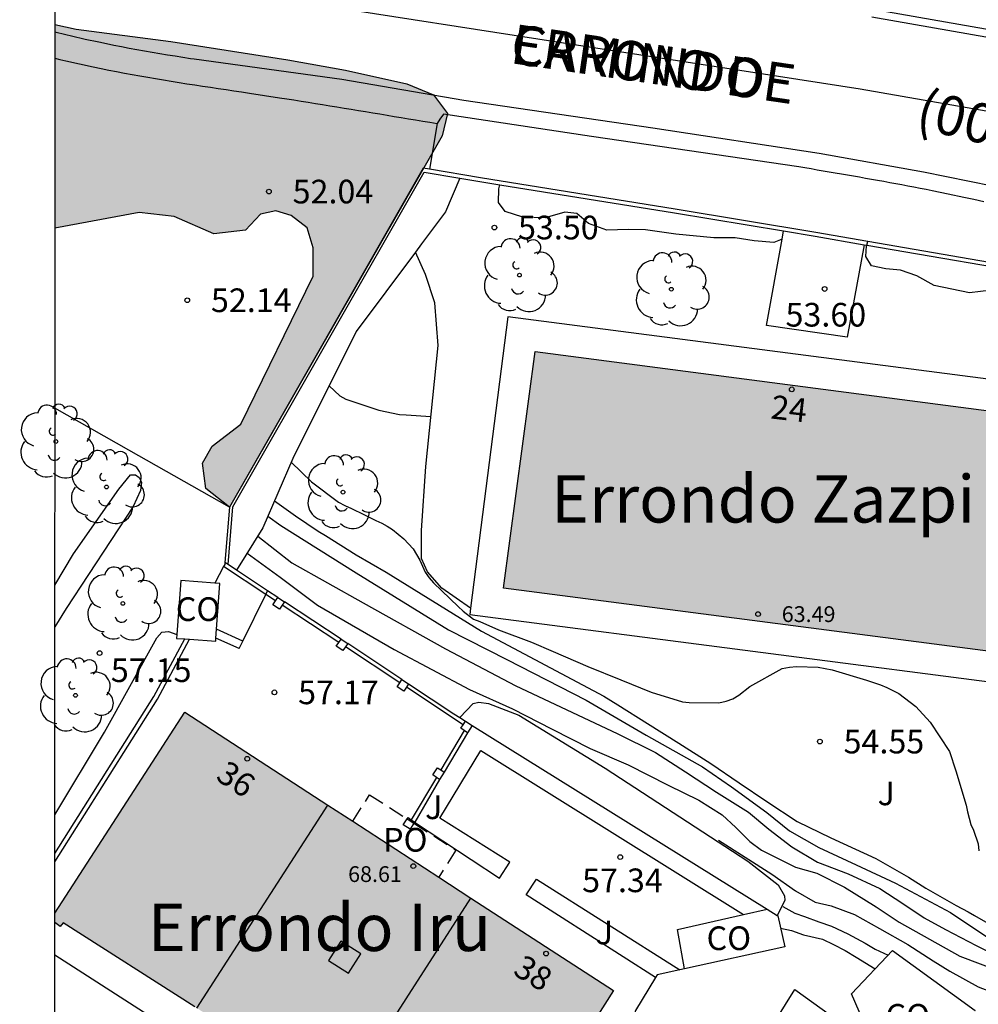
# Model space of a CAD drawing. Units: millimetres. Extents: x 582743 to 583094, y 4794539 to 4794791.
# Drawn here: x 582743 to 582773, y 4794732 to 4794764 of the extents above; entities that cross this region are included whole.
import ezdxf
from ezdxf.enums import TextEntityAlignment as Align

# ---------------------------------------------------------------- set-up
doc = ezdxf.new("R2010")
doc.units = ezdxf.units.MM
doc.linetypes.add('TRAZOS_NORMALES', pattern=[0.75, 0.5, -0.25])
for name, color, linetype in [('010106', 9, 'Continuous'), ('020101', 3, 'CABEZA_TALUD'), ('020104', 34, 'Continuous'), ('020204', 9, 'Continuous'), ('020308', 9, 'Continuous'), ('060108', 9, 'Continuous'), ('060113', 4, 'Continuous'), ('060117', 9, 'Continuous'), ('060124', 9, 'Continuous'), ('060130', 9, 'Continuous'), ('060144', 9, 'Continuous'), ('070105', 6, 'Continuous'), ('070108', 9, 'VALLA'), ('070110', 9, 'Continuous'), ('080106', 1, 'Continuous'), ('080107', 9, 'Continuous'), ('080118', 9, 'Continuous'), ('080121', 9, 'TRAZOS_NORMALES'), ('080201', 9, 'Continuous'), ('080202', 9, 'Continuous'), ('080301', 9, 'Continuous'), ('080302', 9, 'Continuous'), ('080303', 9, 'Continuous'), ('080304', 9, 'Continuous'), ('080306', 9, 'Continuous'), ('080308', 9, 'Continuous'), ('080312', 8, 'Continuous'), ('080316', 9, 'Continuous'), ('100105', 3, 'Continuous'), ('100106', 63, 'Continuous'), ('100107', 3, 'Continuous'), ('100202', 3, 'Continuous'), ('100302', 7, 'Continuous'), ('260101', 9, 'Continuous'), ('990501', 21, 'Continuous'), ('990504', 63, 'Continuous')]:
    doc.layers.add(name, color=color, linetype=linetype)
doc.layers.add('020105', color=24, linetype='Continuous', lineweight=30)
doc.layers.add('080111', color=7, linetype='Continuous', lineweight=30)
doc.styles.add('ARIAL', font='ARIAL.TTF', dxfattribs={"height": 1})
doc.styles.add('ARIALI', font='ARIALI.TTF', dxfattribs={"height": 1})
doc.linetypes.add('CABEZA_TALUD', pattern='A,0.1,[204,DONOSTI.shx,S=0.15,R=0,X=0,Y=0],0,0.2', length=0.3)
doc.linetypes.add('VALLA', pattern='A,1,[200,DONOSTI.shx,S=0.1,R=0,X=0,Y=0],1', length=2)

# ---------------------------------------------------------------- blocks, each defined once
blk = doc.blocks.new('PUNTO')
blk.add_circle((0, 0), 0.075)
at = {"layer": '080201'}
blk.add_attdef('NPUNTO', (2916160.098, 23977067.513, 166.546), '', height=0.75, dxfattribs=at)
blk = doc.blocks.new('COTAPU')
blk.add_circle((0, 0), 0.075)
blk = doc.blocks.new('ARBOL')
blk.add_circle((0, 0), 0.0587)
for centre, radius, start, end in [((-0.28, 0.855), 0.3, 359.2878, 173.6078), ((0.097, 0.97), 0.21, 23.1565, 160.4665), ((0.438, 0.881), 0.24, 301.578, 139.328), ((-0.564, 0.381), 0.532, 92.28, 254.58), ((0.656, 0.288), 0.443, 319.8556, 114.7656), ((-0.091, 0.321), 0.12, 119.14, 310.56), ((0.819, -0.249), 0.383, 235.5275, 62.0275), ((-0.556, -0.339), 0.555, 142.64, 266.54), ((-0.039, -0.384), 0.21, 189.64, 323.88), ((0.299, -0.624), 0.532, 224.67, 0.24), ((-0.301, -0.676), 0.45, 213.78, 295.32)]:
    blk.add_arc(centre, radius, start, end)
blk = doc.blocks.new('BloquePortal')
blk.add_circle((0, 0), 0.075)
at = {"flags": 5}
blk.add_attdef('INDICE', text='', height=0.75, dxfattribs=at).set_placement((0, 0), align=Align.MIDDLE_CENTER)

msp = doc.modelspace()

# ---------------------------------------------------------------- hatches: boundary and pattern name
at = {"layer": '990501'}
for points in [[(582775.379, 4794750.962), (582759.382, 4794753.048), (582758.382, 4794745.552), (582774.379, 4794743.467)], [(582748.277, 4794741.619), (582744.155, 4794735.254), (582744.155, 4794734.955), (582744.327, 4794734.825), (582744.423, 4794734.946), (582750.103, 4794731.322), (582750.059, 4794731.236), (582751.797, 4794730.153), (582751.851, 4794730.229), (582757.833, 4794726.441), (582761.866, 4794732.795)]]:
    msp.add_hatch(color=256, dxfattribs=at).paths.add_polyline_path(points)
at = {"layer": '990504'}
msp.add_hatch(color=256, dxfattribs=at).paths.add_polyline_path([(582749.695, 4794748.117), (582748.95, 4794748.707), (582748.84, 4794749.513), (582749.141, 4794750.048), (582750.052, 4794750.752), (582752.35, 4794755.437), (582752.35, 4794756.342), (582752.154, 4794756.975), (582751.647, 4794757.367), (582751.167, 4794757.514), (582750.678, 4794757.403), (582750.207, 4794756.897), (582749.194, 4794756.783), (582747.942, 4794757.331), (582746.837, 4794757.455), (582744.155, 4794756.956), (582744.155, 4794763.416), (582744.836, 4794763.265), (582747.841, 4794762.882), (582751.549, 4794762.3), (582753.37, 4794761.969), (582755.32, 4794761.53), (582756.157, 4794761.186), (582756.605, 4794760.594), (582756.434, 4794759.885)])

# ---------------------------------------------------------------- linework, layer by layer
at = {"layer": '010106', "flags": 128}
msp.add_lwpolyline([(582744.151, 4794540.207), (583094.141, 4794540.199), (583094.146, 4794790.192), (582744.156, 4794790.2)], close=True, dxfattribs=at)
at = {"layer": '020101'}
msp.add_polyline3d([(582749.695, 4794748.117, 56.7), (582746.5, 4794749.923, 55.776), (582744.155, 4794751.261, 55.311)], dxfattribs=at)
at = {"layer": '020104', "flags": 128}
for points, elevation in [([(582752.849, 4794751.959), (582753.191, 4794751.647), (582753.387, 4794751.543), (582754.425, 4794751.188), (582755.08, 4794751.051), (582755.296, 4794751.049), (582756.077, 4794750.994)], 54), ([(582751.647, 4794749.54), (582752.297, 4794748.926), (582753.146, 4794748.282), (582753.351, 4794748.167), (582753.566, 4794748.072), (582753.949, 4794747.891), (582754.332, 4794747.691), (582754.519, 4794747.614), (582754.696, 4794747.519), (582754.864, 4794747.406), (582755.218, 4794747.112), (582755.516, 4794746.8), (582755.729, 4794746.442), (582755.894, 4794746.057), (582756.024, 4794745.877), (582756.164, 4794745.717), (582756.945, 4794744.97), (582757.104, 4794744.819), (582757.43, 4794744.573), (582757.626, 4794744.496), (582758.215, 4794744.229), (582759.261, 4794743.836), (582759.952, 4794743.54), (582761.055, 4794743.072), (582762.092, 4794742.642), (582763.055, 4794742.25), (582764.056, 4794741.952), (582764.262, 4794741.931), (582765.2, 4794741.915), (582765.435, 4794741.969), (582765.651, 4794742.042), (582765.839, 4794742.163), (582766.188, 4794742.432), (582767.215, 4794743.005), (582767.44, 4794743.05), (582767.665, 4794743.067), (582768.35, 4794743.043), (582768.79, 4794742.965), (582769.884, 4794742.638), (582770.324, 4794742.484), (582770.529, 4794742.398), (582770.912, 4794742.208), (582771.443, 4794741.8), (582771.899, 4794741.309), (582772.51, 4794740.376), (582772.712, 4794739.765), (582773.041, 4794738.675), (582773.086, 4794738.459), (582773.186, 4794738.064), (582773.269, 4794737.876), (582773.416, 4794737.444), (582773.442, 4794737.228)], 54.5), ([(582750.913, 4794747.836), (582751.321, 4794747.536), (582753.709, 4794746.036), (582756.64, 4794744.232), (582758.488, 4794743.289), (582761, 4794742.004), (582762.904, 4794740.892), (582764.687, 4794739.893), (582765.601, 4794739.258), (582766.72, 4794738.443), (582767.446, 4794737.856), (582768.371, 4794737.333), (582769.557, 4794736.78), (582770.8, 4794736.198), (582772.546, 4794735.275), (582773.693, 4794734.497), (582774.104, 4794734.325), (582774.74, 4794734.383)], 55.5), ([(582750.589, 4794747.198), (582751.668, 4794746.352), (582753.927, 4794745.087), (582756.541, 4794743.632), (582758.772, 4794742.452), (582761.976, 4794740.946), (582763.2, 4794740.345), (582764.142, 4794739.729), (582765.131, 4794739.083), (582766.148, 4794738.447), (582766.791, 4794737.917), (582767.518, 4794737.349), (582768.33, 4794736.864), (582769.302, 4794736.5), (582770.302, 4794736.033), (582771.029, 4794735.559), (582771.71, 4794735.103), (582772.382, 4794734.732), (582773.353, 4794734.228), (582774.213, 4794733.808), (582775.243, 4794733.983)], 56), ([(582750.254, 4794746.659), (582751.299, 4794745.905), (582752.483, 4794745.014), (582754.919, 4794743.607), (582757.3, 4794742.342), (582758.663, 4794741.731), (582759.924, 4794741.084), (582761.129, 4794740.474), (582762.334, 4794739.949), (582763.595, 4794739.311), (582764.566, 4794738.834), (582765.313, 4794738.369), (582765.741, 4794737.963), (582766.188, 4794737.518), (582766.551, 4794737.244), (582767.635, 4794736.71), (582768.308, 4794736.517), (582769.186, 4794736.07), (582770.185, 4794735.453), (582770.921, 4794734.969), (582772.835, 4794733.885), (582774.125, 4794733.397)], 56.5), ([(582765.194, 4794737.564), (582766.883, 4794736.491), (582767.629, 4794735.96), (582768.254, 4794735.599), (582768.76, 4794735.483), (582769.498, 4794735.205), (582770.292, 4794734.767), (582771.188, 4794734.254), (582771.99, 4794733.741), (582772.522, 4794733.409), (582773.418, 4794732.915), (582773.914, 4794732.723), (582774.391, 4794732.598), (582775.159, 4794732.535), (582775.797, 4794732.577), (582776.286, 4794732.723), (582776.389, 4794732.769), (582776.564, 4794732.933)], 57), ([(582767.162, 4794734.775), (582767.506, 4794734.705), (582767.89, 4794734.561), (582768.489, 4794734.425), (582768.834, 4794734.254), (582769.208, 4794734.063), (582769.553, 4794733.854), (582770.161, 4794733.49)], 58)]:
    msp.add_lwpolyline(points, dxfattribs=dict(at, elevation=elevation))
at = {"layer": '020105', "flags": 128}
for points, elevation in [([(582751.122, 4794748.321), (582751.783, 4794747.842), (582752.147, 4794747.605), (582752.51, 4794747.358), (582752.734, 4794747.225), (582753.705, 4794746.608), (582754.657, 4794746.057), (582757.678, 4794744.191), (582761.554, 4794742.131), (582762.002, 4794741.855), (582762.944, 4794741.257), (582763.933, 4794740.64), (582764.95, 4794739.994), (582765.846, 4794739.378), (582766.722, 4794738.79), (582767.683, 4794738.154), (582768.757, 4794737.639), (582769.14, 4794737.458), (582770.177, 4794736.981), (582771.214, 4794736.392), (582771.764, 4794736.041), (582772.725, 4794735.489), (582773.108, 4794735.29), (582773.304, 4794735.175), (582774.079, 4794734.738)], 55), ([(582767.231, 4794735.457), (582767.614, 4794735.248), (582767.913, 4794735.142), (582768.371, 4794734.979), (582768.773, 4794734.835), (582769.296, 4794734.597), (582769.838, 4794734.302), (582770.155, 4794734.112), (582770.568, 4794733.919)], 57.5)]:
    msp.add_lwpolyline(points, dxfattribs=dict(at, elevation=elevation))
at = {"layer": '060108'}
for points in [[(582791.828, 4794755.415, 50.03), (582790.504, 4794756.291, 49.861), (582788.993, 4794757.209, 49.74), (582787.458, 4794758.088, 49.62), (582785.902, 4794758.928, 49.5), (582784.254, 4794759.762, 49.356), (582782.584, 4794760.551, 49.213), (582780.894, 4794761.296, 49.07), (582779.474, 4794761.8, 48.955), (582778.037, 4794762.254, 48.84), (582776.575, 4794762.661, 48.731), (582775.098, 4794763.017, 48.623), (582770.091, 4794763.891, 48.294)], [(582773.597, 4794757.796, 48.638), (582773.284, 4794757.866, 48.614), (582772.971, 4794757.934, 48.589), (582772.466, 4794758.041, 48.549), (582771.961, 4794758.143, 48.51), (582771.77, 4794758.182, 48.495), (582771.578, 4794758.219, 48.481), (582771.387, 4794758.256, 48.466), (582771.195, 4794758.293, 48.451), (582771.003, 4794758.329, 48.436), (582770.812, 4794758.365, 48.421), (582770.62, 4794758.401, 48.407), (582770.428, 4794758.436, 48.392), (582770.236, 4794758.47, 48.377), (582770.044, 4794758.505, 48.363), (582769.852, 4794758.539, 48.348), (582769.66, 4794758.572, 48.334), (582769.469, 4794758.606, 48.319), (582769.277, 4794758.639, 48.304), (582769.085, 4794758.672, 48.29), (582768.893, 4794758.705, 48.275), (582768.701, 4794758.738, 48.261), (582768.509, 4794758.771, 48.246), (582768.316, 4794758.803, 48.232), (582768.124, 4794758.836, 48.217), (582767.932, 4794758.868, 48.203), (582767.74, 4794758.901, 48.188), (582761.168, 4794759.865, 47.787), (582756.477, 4794760.572, 47.391), (582756.358, 4794760.419, 47.479), (582756.273, 4794760.277, 47.49)]]:
    msp.add_polyline3d(points, dxfattribs=at)
at = {"layer": '060113'}
for points in [[(582775.047, 4794762.772, 48.472), (582770.053, 4794763.644, 48.144)], [(582744.155, 4794763.179, 46.494), (582744.507, 4794763.098, 46.502), (582744.692, 4794763.054, 46.512), (582745.119, 4794762.956, 46.535), (582745.552, 4794762.863, 46.558), (582745.794, 4794762.811, 46.571), (582746.033, 4794762.763, 46.583), (582746.274, 4794762.717, 46.596), (582746.515, 4794762.67, 46.608), (582746.759, 4794762.626, 46.621), (582747.003, 4794762.582, 46.634), (582747.245, 4794762.54, 46.647), (582747.486, 4794762.499, 46.659), (582747.727, 4794762.459, 46.673), (582747.974, 4794762.419, 46.687), (582748.22, 4794762.379, 46.701), (582748.462, 4794762.341, 46.714), (582748.572, 4794762.325, 46.721), (582753.253, 4794761.681, 47.044), (582757.126, 4794761.018, 47.33), (582763.115, 4794760.145, 47.753), (582768.38, 4794759.343, 48.119), (582771.692, 4794758.749, 48.373), (582773.872, 4794758.302, 48.515)]]:
    msp.add_polyline3d(points, dxfattribs=at)
at = {"layer": '060117'}
for points in [[(582750.115, 4794743.871, 57.03), (582749.286, 4794744.248, 57.03)], [(582750, 4794743.637, 57.224), (582749.266, 4794743.971, 57.224)]]:
    msp.add_polyline3d(points, dxfattribs=at)
at = {"layer": '060124'}
msp.add_polyline3d([(582744.155, 4794733.928, 59.21), (582747.708, 4794731.643, 59.255)], dxfattribs=at)
at = {"layer": '060130'}
msp.add_polyline3d([(582757.333, 4794744.912, 54.351), (582756.422, 4794745.547, 54.423), (582755.973, 4794746.074, 54.356), (582755.783, 4794746.492, 54.349), (582755.775, 4794747.375, 54.272), (582755.913, 4794749.407, 54.138), (582756.309, 4794753.245, 53.931), (582756.205, 4794754.596, 53.794), (582755.911, 4794755.488, 53.673), (582755.586, 4794756.203, 53.679)], dxfattribs=at)
at = {"layer": '060144'}
for points in [[(582750.848, 4794745.355, 58.28), (582749.51, 4794746.239, 58.26)], [(582751.155, 4794745.152, 58.284), (582750.848, 4794745.355, 58.28)], [(582753.157, 4794743.828, 58.314), (582751.366, 4794745.012, 58.287)], [(582744.155, 4794736.876, 58.611), (582747.415, 4794742.036, 57.898), (582748.431, 4794743.931, 57.881)], [(582755.091, 4794742.55, 58.342), (582753.368, 4794743.689, 58.317)], [(582757.097, 4794741.223, 58.372), (582755.302, 4794742.41, 58.346)], [(582757.13, 4794741.04, 58.072), (582756.39, 4794739.791, 58.072)], [(582756.251, 4794739.555, 58.072), (582755.456, 4794738.212, 58.072)]]:
    msp.add_polyline3d(points, dxfattribs=at)
at = {"layer": '070105'}
for points in [[(582744.155, 4794762.348, 46.509), (582744.315, 4794762.31, 46.517), (582744.506, 4794762.265, 46.527), (582744.942, 4794762.165, 46.551), (582745.38, 4794762.071, 46.574), (582745.625, 4794762.019, 46.587), (582745.871, 4794761.97, 46.599), (582746.118, 4794761.922, 46.612), (582746.364, 4794761.875, 46.625), (582746.611, 4794761.83, 46.638), (582746.858, 4794761.785, 46.651), (582747.105, 4794761.742, 46.664), (582747.353, 4794761.7, 46.677), (582747.6, 4794761.659, 46.691), (582747.848, 4794761.619, 46.705), (582748.096, 4794761.579, 46.719), (582748.344, 4794761.54, 46.733), (582748.592, 4794761.502, 46.748), (582748.841, 4794761.464, 46.764), (582749.089, 4794761.426, 46.78), (582749.337, 4794761.388, 46.796), (582749.585, 4794761.351, 46.813), (582749.833, 4794761.314, 46.831), (582750.081, 4794761.277, 46.849), (582750.329, 4794761.239, 46.868), (582750.805, 4794761.167, 46.907), (582751.281, 4794761.094, 46.948), (582751.508, 4794761.059, 46.968), (582751.736, 4794761.023, 46.989), (582751.964, 4794760.987, 47.011), (582752.191, 4794760.951, 47.033), (582752.418, 4794760.915, 47.055), (582752.645, 4794760.878, 47.078), (582752.873, 4794760.842, 47.102), (582753.1, 4794760.805, 47.126), (582753.327, 4794760.768, 47.15), (582753.553, 4794760.731, 47.175), (582753.78, 4794760.693, 47.2), (582754.007, 4794760.656, 47.226), (582754.234, 4794760.618, 47.251), (582754.46, 4794760.581, 47.277), (582754.687, 4794760.543, 47.303), (582754.914, 4794760.505, 47.33), (582755.14, 4794760.467, 47.356), (582755.367, 4794760.429, 47.383), (582755.593, 4794760.391, 47.41), (582755.82, 4794760.353, 47.436), (582756.046, 4794760.315, 47.463), (582756.273, 4794760.277, 47.49)], [(582756.273, 4794760.277, 47.49), (582756.031, 4794758.829, 47.49)], [(582756.031, 4794758.829, 54.35), (582755.829, 4794758.864, 54.348), (582749.695, 4794748.117, 56.7), (582749.549, 4794746.365, 57.168)], [(582749.652, 4794746.297, 57.17), (582749.805, 4794748.132, 56.809), (582755.86, 4794758.74, 54.487), (582756.999, 4794758.547, 54.349)], [(582769.929, 4794756.536, 54.283), (582768.278, 4794756.819, 54.305), (582763.818, 4794757.558, 54.302), (582757.651, 4794758.555, 54.363), (582756.031, 4794758.829, 54.35)], [(582756.999, 4794758.547, 54.349), (582757.632, 4794758.44, 54.272), (582758.266, 4794758.337, 54.266)], [(582758.266, 4794758.337, 54.266), (582763.799, 4794757.443, 54.211), (582767.256, 4794756.871, 54.214)], [(582767.256, 4794756.871, 54.214), (582768.258, 4794756.704, 54.214), (582769.813, 4794756.437, 54.193)], [(582776.834, 4794755.496, 54.193), (582776.718, 4794755.368, 54.188), (582769.929, 4794756.536, 54.283)], [(582769.813, 4794756.437, 54.193), (582769.895, 4794756.423, 54.192)], [(582769.895, 4794756.423, 54.192), (582775.945, 4794755.383, 54.109)], [(582749.51, 4794746.239, 58.075), (582749.227, 4794745.71, 58.08)], [(582749.549, 4794746.365, 57.168), (582749.544, 4794746.302, 58.074), (582749.51, 4794746.239, 58.075)], [(582749.652, 4794746.297, 57.17), (582749.549, 4794746.365, 57.168)], [(582749.919, 4794746.12, 57.173), (582749.652, 4794746.297, 57.17)], [(582750.904, 4794745.467, 57.186), (582749.919, 4794746.12, 57.173)], [(582750.115, 4794743.871, 57.219), (582750.848, 4794745.355, 57.189)], [(582750.848, 4794745.355, 57.189), (582750.904, 4794745.467, 57.186)], [(582751.223, 4794745.255, 57.19), (582750.904, 4794745.467, 57.186)], [(582753.23, 4794743.94, 57.22), (582751.435, 4794745.116, 57.196)], [(582744.155, 4794737.141, 58.8), (582747.3, 4794742.119, 58.113), (582748.278, 4794743.942, 58.096)], [(582750, 4794743.637, 57.224), (582750.115, 4794743.871, 57.219)], [(582755.159, 4794742.654, 57.249), (582753.442, 4794743.801, 57.226)], [(582755.371, 4794742.515, 57.255), (582756.808, 4794741.564, 57.275), (582756.997, 4794741.447, 57.278)], [(582756.997, 4794741.447, 57.278), (582757.172, 4794741.338, 57.28)], [(582757.234, 4794740.971, 58.313), (582756.497, 4794739.721, 58.304)], [(582757.384, 4794741.199, 57.287), (582766.732, 4794735.379, 57.474)], [(582756.347, 4794739.492, 58.304), (582755.566, 4794738.14, 58.307)], [(582766.732, 4794735.379, 57.474), (582767.055, 4794735.178, 57.48)], [(582767.055, 4794735.178, 57.48), (582767.076, 4794735.165, 57.48), (582767.291, 4794734.187, 58.253), (582764.119, 4794733.491, 58.233)], [(582763.968, 4794733.458, 58.232), (582763.249, 4794733.3, 58.227), (582763.198, 4794733.215, 58.233)], [(582764.119, 4794733.491, 58.233), (582763.968, 4794733.458, 58.232)], [(582763.198, 4794733.215, 58.233), (582762.565, 4794732.171, 58.3), (582762.454, 4794731.791, 58.309), (582762.293, 4794731.412, 58.309), (582762.018, 4794731.069, 58.307), (582761.721, 4794730.791, 58.305), (582761.497, 4794730.614, 58.309), (582758.851, 4794726.403, 59.136)]]:
    msp.add_polyline3d(points, dxfattribs=at)
at = {"layer": '070108'}
msp.add_polyline3d([(582762.935, 4794725.307, 59.778), (582767.616, 4794732.827, 58.699), (582770.141, 4794731.017, 58.714)], dxfattribs=at)
at = {"layer": '070110'}
for points in [[(582751.366, 4794745.012, 58.313), (582751.285, 4794744.888, 58.313), (582751.073, 4794745.027, 58.313), (582751.155, 4794745.152, 58.313)], [(582751.155, 4794745.152, 58.313), (582751.223, 4794745.255, 58.313)], [(582751.223, 4794745.255, 58.313), (582751.435, 4794745.116, 58.313)], [(582751.435, 4794745.116, 58.313), (582751.366, 4794745.012, 58.313)], [(582753.368, 4794743.689, 58.339), (582753.292, 4794743.573, 58.339), (582753.081, 4794743.712, 58.339), (582753.157, 4794743.828, 58.339)], [(582753.157, 4794743.828, 58.339), (582753.23, 4794743.94, 58.339)], [(582753.23, 4794743.94, 58.339), (582753.442, 4794743.801, 58.339)], [(582753.442, 4794743.801, 58.339), (582753.368, 4794743.689, 58.339)], [(582755.01, 4794742.426, 58.347), (582755.091, 4794742.55, 58.347)], [(582755.091, 4794742.55, 58.347), (582755.159, 4794742.654, 58.347)], [(582755.159, 4794742.654, 58.347), (582755.371, 4794742.515, 58.347)], [(582755.371, 4794742.515, 58.347), (582755.302, 4794742.41, 58.347)], [(582755.221, 4794742.287, 58.347), (582755.01, 4794742.426, 58.347)], [(582755.302, 4794742.41, 58.347), (582755.221, 4794742.287, 58.347)], [(582757.097, 4794741.223, 58.313), (582757.172, 4794741.338, 58.313)], [(582757.172, 4794741.338, 58.313), (582757.384, 4794741.199, 58.313)], [(582757.13, 4794741.04, 58.313), (582757.023, 4794741.11, 58.313), (582757.097, 4794741.223, 58.313)], [(582757.234, 4794740.971, 58.313), (582757.13, 4794741.04, 58.313)], [(582757.384, 4794741.199, 58.313), (582757.234, 4794740.971, 58.313)], [(582756.251, 4794739.555, 58.304), (582756.135, 4794739.631, 58.304), (582756.285, 4794739.859, 58.304)], [(582756.285, 4794739.859, 58.304), (582756.39, 4794739.791, 58.304)], [(582756.497, 4794739.721, 58.304), (582756.347, 4794739.492, 58.304)], [(582756.39, 4794739.791, 58.304), (582756.497, 4794739.721, 58.304)], [(582756.347, 4794739.492, 58.304), (582756.251, 4794739.555, 58.304)], [(582755.541, 4794738.102, 58.307), (582755.416, 4794737.911, 58.307), (582755.204, 4794738.05, 58.307), (582755.328, 4794738.238, 58.307)], [(582755.328, 4794738.238, 58.307), (582755.354, 4794738.278, 58.307)], [(582755.354, 4794738.278, 58.307), (582755.456, 4794738.212, 58.307)], [(582755.456, 4794738.212, 58.307), (582755.566, 4794738.14, 58.307)], [(582755.562, 4794738.133, 58.307), (582755.541, 4794738.102, 58.307)], [(582755.566, 4794738.14, 58.307), (582755.562, 4794738.133, 58.307)]]:
    msp.add_polyline3d(points, dxfattribs=at)
at = {"layer": '080106'}
msp.add_polyline3d([(582752.834, 4794733.747, 68.831), (582753.466, 4794733.347, 68.835), (582753.855, 4794733.962, 68.835), (582753.223, 4794734.362, 68.831), (582752.834, 4794733.747, 68.831)], dxfattribs=at)
at = {"layer": '080107'}
for points in [[(582749.227, 4794745.71, 58.063), (582748.154, 4794745.789, 58.063), (582748.029, 4794744.081, 58.06)], [(582749.286, 4794744.248, 58.06), (582749.393, 4794745.698, 58.063), (582749.227, 4794745.71, 58.063)], [(582748.029, 4794744.081, 58.06), (582748.02, 4794743.961, 58.059), (582748.278, 4794743.942, 58.059)], [(582749.266, 4794743.971, 58.06), (582749.286, 4794744.248, 58.06)], [(582748.278, 4794743.942, 58.059), (582748.431, 4794743.931, 58.059)], [(582748.431, 4794743.931, 58.059), (582749.259, 4794743.87, 58.059)], [(582749.259, 4794743.87, 58.059), (582749.266, 4794743.971, 58.06)], [(582765.986, 4794735.209, 58.927), (582766.732, 4794735.379, 58.939)], [(582764.119, 4794733.491, 59.053), (582763.891, 4794734.733, 58.893), (582765.986, 4794735.209, 58.927)], [(582770.141, 4794731.017, 60.12), (582769.405, 4794732.692, 60.28), (582770.708, 4794734.067, 60.219), (582773.328, 4794732.166, 59.84), (582773.32, 4794732.154, 59.84)]]:
    msp.add_polyline3d(points, dxfattribs=at)
at = {"layer": '080111'}
for points in [[(582775.379, 4794750.962, 54.066), (582774.379, 4794743.467, 54.34), (582758.382, 4794745.552, 54.091), (582759.382, 4794753.048, 54.091), (582775.379, 4794750.962, 54.066)], [(582744.155, 4794735.254, 58.439), (582748.277, 4794741.619, 58.159), (582752.811, 4794738.675, 57.984)], [(582752.811, 4794738.675, 57.984), (582753.599, 4794738.163, 57.953)], [(582753.599, 4794738.163, 57.953), (582756.325, 4794736.393, 57.848)], [(582756.325, 4794736.393, 57.848), (582757.346, 4794735.73, 57.808)], [(582757.346, 4794735.73, 57.808), (582761.866, 4794732.795, 57.633), (582757.944, 4794726.616, 58.617)], [(582748.6, 4794732.281, 59.514), (582744.423, 4794734.946, 58.375), (582744.327, 4794734.825, 58.444), (582744.155, 4794734.955, 58.446)]]:
    msp.add_polyline3d(points, dxfattribs=at)
at = {"layer": '080118', "flags": 128}
for points in [[(582748.66, 4794732.243), (582752.811, 4794738.675)], [(582753.241, 4794729.349), (582757.346, 4794735.73)]]:
    msp.add_lwpolyline(points, dxfattribs=at)
at = {"layer": '080121'}
for points in [[(582753.599, 4794738.163, 58.996), (582754.136, 4794739.002, 59.001), (582755.328, 4794738.238, 59.013)], [(582755.328, 4794738.238, 59.013), (582755.541, 4794738.102, 59.015)], [(582755.541, 4794738.102, 59.015), (582756.871, 4794737.25, 59.027), (582756.325, 4794736.393, 59.019)]]:
    msp.add_polyline3d(points, dxfattribs=at)
at = {"layer": '100105'}
for points in [[(582767.21, 4794756.617, 53.61), (582767.256, 4794756.871, 53.585)], [(582769.813, 4794756.437, 53.658), (582769.272, 4794753.509, 53.887), (582766.718, 4794753.873, 53.878), (582767.21, 4794756.617, 53.61)], [(582758.518, 4794754.148, 53.963), (582757.333, 4794744.912, 54.261)], [(582774.882, 4794752.027, 53.979), (582758.518, 4794754.148, 53.963)], [(582757.333, 4794744.912, 54.261), (582757.309, 4794744.719, 54.267), (582775.244, 4794742.395, 54.284), (582776.401, 4794751.414, 53.994)], [(582755.562, 4794738.133, 58.004), (582758.257, 4794736.364, 58.004), (582758.579, 4794736.865, 57.524), (582756.357, 4794738.26, 57.471), (582757.659, 4794740.404, 57.355), (582765.986, 4794735.209, 57.478)], [(582763.198, 4794733.215, 58.38), (582759.093, 4794735.833, 58.004), (582759.427, 4794736.333, 57.56), (582763.968, 4794733.458, 57.566)]]:
    msp.add_polyline3d(points, dxfattribs=at)
at = {"layer": '100106', "elevation": 52.664, "flags": 128}
msp.add_lwpolyline([(582744.155, 4794763.416), (582744.836, 4794763.265), (582747.841, 4794762.882), (582751.549, 4794762.3), (582753.37, 4794761.969), (582755.32, 4794761.53), (582756.157, 4794761.186), (582756.605, 4794760.594), (582756.434, 4794759.885), (582749.695, 4794748.117), (582748.95, 4794748.707), (582748.84, 4794749.513), (582749.141, 4794750.048), (582750.052, 4794750.752), (582752.35, 4794755.437), (582752.35, 4794756.342), (582752.154, 4794756.975), (582751.647, 4794757.367), (582751.167, 4794757.514), (582750.678, 4794757.403), (582750.207, 4794756.897), (582749.194, 4794756.783), (582747.942, 4794757.331), (582746.837, 4794757.455), (582744.155, 4794756.956)], dxfattribs=at)
at = {"layer": '100107'}
for points in [[(582756.999, 4794758.547, 54.459), (582756.536, 4794757.48, 54.479), (582755.782, 4794756.466, 54.731), (582755.586, 4794756.203, 54.818)], [(582767.21, 4794756.617, 53.919), (582766.944, 4794756.505, 53.921), (582766.32, 4794756.561, 53.929), (582765.725, 4794756.651, 53.932), (582765.043, 4794756.65, 53.936), (582763.837, 4794756.774, 53.94), (582762.884, 4794756.911, 53.944), (582762.331, 4794756.922, 53.944), (582761.656, 4794756.899, 53.942), (582761.069, 4794757.104, 53.936), (582760.705, 4794757.423, 53.936), (582760.325, 4794757.469, 53.936), (582759.699, 4794757.287, 53.938), (582758.995, 4794757.308, 53.936), (582758.429, 4794757.492, 53.936), (582758.223, 4794757.774, 53.94), (582758.234, 4794758.211, 53.938), (582758.266, 4794758.337, 53.939)], [(582769.895, 4794756.423, 53.937), (582769.929, 4794756.536, 53.938)], [(582775.073, 4794752.63, 53.929), (582774.927, 4794752.695, 53.932), (582774.77, 4794752.804, 53.932), (582774.663, 4794752.977, 53.934), (582774.687, 4794753.221, 53.936), (582774.855, 4794753.6, 53.936), (582775.03, 4794753.98, 53.934), (582775.17, 4794754.416, 53.927), (582775.216, 4794754.768, 53.927), (582775.009, 4794754.978, 53.932), (582774.637, 4794755.11, 53.932), (582773.839, 4794755.001, 53.934), (582773.149, 4794754.906, 53.934), (582772.023, 4794755.145, 53.936), (582771.48, 4794755.45, 53.936), (582770.965, 4794755.627, 53.938), (582770.498, 4794755.674, 53.94), (582770.039, 4794755.77, 53.938), (582769.862, 4794756.059, 53.938), (582769.886, 4794756.396, 53.936), (582769.895, 4794756.423, 53.937)], [(582755.586, 4794756.203, 54.818), (582753.714, 4794753.689, 55.644), (582751.7, 4794749.662, 56.531), (582750.75, 4794747.458, 57.721), (582749.919, 4794746.12, 58.01)], [(582744.155, 4794745.642, 58.364), (582744.747, 4794746.641, 58.299), (582746.192, 4794748.69, 58.193), (582746.561, 4794749.147, 58.171), (582746.719, 4794749.146, 58.167), (582746.834, 4794749.059, 58.167), (582746.904, 4794748.907, 58.171), (582746.873, 4794748.642, 58.174), (582746.64, 4794748.141, 58.18), (582744.518, 4794744.905, 58.247), (582744.155, 4794744.324, 58.26)], [(582744.155, 4794738.365, 58.606), (582745.73, 4794740.99, 58.315), (582747.39, 4794743.978, 58.247), (582747.549, 4794744.156, 58.242), (582747.758, 4794744.176, 58.238), (582748.029, 4794744.081, 58.241)], [(582756.997, 4794741.447, 58.229), (582757.21, 4794741.678, 58.229), (582757.42, 4794741.892, 58.217), (582757.592, 4794741.934, 58.197), (582757.901, 4794741.895, 58.178), (582758.86, 4794741.529, 58.161), (582761.604, 4794739.849, 58.18), (582766.119, 4794736.898, 58.163), (582767.082, 4794736.151, 58.161), (582767.288, 4794735.798, 58.165), (582767.294, 4794735.647, 58.165), (582767.055, 4794735.178, 58.17)]]:
    msp.add_polyline3d(points, dxfattribs=at)
at = {"layer": '260101'}
msp.add_polyline3d([(582751.699, 4794764.164, 46.862), (582769.679, 4794761.374, 48.142), (582774.579, 4794760.519, 48.478), (582775.934, 4794760.193, 48.581), (582777.311, 4794759.809, 48.69), (582778.663, 4794759.382, 48.805), (582779.953, 4794758.924, 48.912), (582781.525, 4794758.232, 49.063), (582783.133, 4794757.471, 49.206), (582784.721, 4794756.668, 49.35), (582786.05, 4794755.951, 49.456)], dxfattribs=at)

# ---------------------------------------------------------------- block references
at = {"layer": '020204', "rotation": 359.9987685839998}
for p in [(582750.946, 4794758.121, 52.04), (582758.09, 4794756.981, 53.495), (582768.556, 4794755.033, 53.604), (582748.358, 4794754.676, 52.137), (582745.579, 4794743.493, 57.148), (582751.12, 4794742.249, 57.167), (582768.406, 4794740.689, 54.547), (582762.077, 4794737.026, 57.341)]:
    msp.add_blockref('COTAPU', p, dxfattribs=at)
at = {"layer": '080201', "rotation": 359.9987685839998}
for p in [(582766.446, 4794744.728, 63.487), (582766.446, 4794744.728, 63.487), (582766.446, 4794744.728, 63.487), (582766.446, 4794744.728, 63.487), (582755.521, 4794736.742, 68.615), (582755.521, 4794736.742, 68.615), (582755.521, 4794736.742, 68.615), (582755.521, 4794736.742, 68.615)]:
    msp.add_blockref('PUNTO', p, dxfattribs=at)
at = {"layer": '080202', "rotation": 359.9987685839998}
for p in [(582767.515, 4794751.852), (582750.258, 4794740.144), (582759.73, 4794733.969)]:
    msp.add_blockref('BloquePortal', p, dxfattribs=at)
at = {"layer": '100202', "rotation": 359.9987685839998}
for p in [(582758.883, 4794755.472, 53.783), (582763.698, 4794755.025, 53.804), (582744.193, 4794750.199, 55.948), (582745.797, 4794748.758, 56.44), (582753.293, 4794748.594, 54.39), (582746.316, 4794745.066, 57.127), (582744.815, 4794742.155, 57.301)]:
    msp.add_blockref('ARBOL', p, dxfattribs=at)

# ---------------------------------------------------------------- texts
at = {"layer": '020308', "style": 'ARIAL'}
for s, p in [('52.04', (582751.696, 4794757.746, 52.039)), ('53.50', (582758.84, 4794756.606, 53.493)), ('52.14', (582749.108, 4794754.301, 52.136)), ('53.60', (582767.316, 4794753.842, 53.602)), ('57.15', (582745.935, 4794742.577, 57.146)), ('57.17', (582751.87, 4794741.874, 57.165)), ('54.55', (582769.156, 4794740.314, 54.545)), ('57.34', (582760.871, 4794735.916, 57.339))]:
    msp.add_text(s, height=0.75, rotation=359.9988, dxfattribs=at).set_placement(p)
at = {"layer": '080301', "style": 'ARIAL'}
for p in [(582747.995, 4794744.511), (582764.814, 4794734.081), (582770.484, 4794731.621)]:
    msp.add_text('CO', height=0.75, rotation=359.9988, dxfattribs=at).set_placement(p)
at = {"layer": '080302', "style": 'ARIAL'}
msp.add_text('(00230)', height=1.25, rotation=346.2796, dxfattribs=at).set_placement((582771.386, 4794760.165))
at = {"layer": '080303', "style": 'ARIAL'}
for s, p in [('63.49', (582767.196, 4794744.478, 63.485)), ('68.61', (582753.454, 4794736.239, 68.613))]:
    msp.add_text(s, height=0.5, rotation=359.9988, dxfattribs=at).set_placement(p)
at = {"layer": '080304', "style": 'ARIALI'}
for s, p in [('Errondo Zazpi', (582759.884, 4794747.631)), ('Errondo Iru', (582747.105, 4794734.051))]:
    msp.add_text(s, height=1.49996, rotation=359.9988, dxfattribs=at).set_placement(p)
at = {"layer": '080306', "style": 'ARIALI'}
msp.add_text('ERRONDO', height=1.25, rotation=351.6924, dxfattribs=at).set_placement((582758.55, 4794762.199))
at = {"layer": '080308', "style": 'ARIALI'}
for s, rotation, p in [('24', 353.4988, (582766.824, 4794750.931)), ('36', 326.6988, (582749.225, 4794739.501)), ('38', 328.5988, (582758.644, 4794733.331))]:
    msp.add_text(s, height=0.75, rotation=rotation, dxfattribs=at).set_placement(p)
at = {"layer": '080312', "style": 'ARIALI'}
msp.add_text('CAMINO DE', height=1.25, rotation=351.6924, dxfattribs=at).set_placement((582758.55, 4794762.199))
at = {"layer": '080316', "style": 'ARIAL'}
msp.add_text('PO', height=0.75, rotation=359.9988, dxfattribs=at).set_placement((582754.564, 4794737.201))
at = {"layer": '100302', "style": 'ARIAL'}
for p in [(582770.234, 4794738.671), (582755.894, 4794738.231), (582761.304, 4794734.261)]:
    msp.add_text('J', height=0.75, rotation=359.9988, dxfattribs=at).set_placement(p)

doc.saveas('drawing.dxf')
